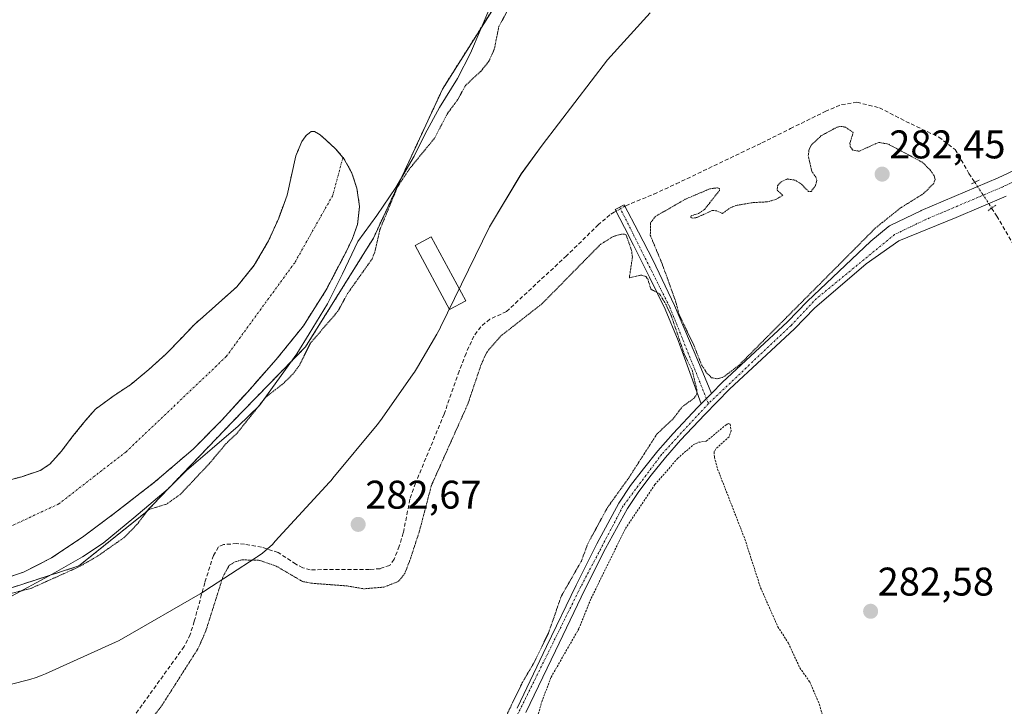
# Model space of a CAD drawing. Units: metres. Extents: x 597821 to 601297, y 4685164 to 4687526.
# Drawn here: x 599050 to 599297, y 4685876 to 4686048 of the extents above; entities that cross this region are included whole.
import ezdxf
from ezdxf.enums import TextEntityAlignment as Align

# ---------------------------------------------------------------- set-up
doc = ezdxf.new("R2010")
doc.units = ezdxf.units.M
doc.header["$MEASUREMENT"] = 0
for name, pattern in [('TRAZO_Y_PUNTO', [1, 0.5, -0.25, 0, -0.25]), ('TRAZOS', [0.75, 0.5, -0.25]), ('TRAZOS2', [0.375, 0.25, -0.125]), ('TRAZOSX2', [1.5, 1, -0.5])]:
    doc.linetypes.add(name, pattern=pattern)
for name, color, linetype, lineweight in [('Arbolado forestal', 92, 'TRAZOS', 0), ('Arbolado forestal CxS', 92, 'Continuous', 0), ('Camino', 19, 'Continuous', 0), ('Camino Cxs', 19, 'Continuous', 0), ('Camino eje', 39, 'TRAZO_Y_PUNTO', 13), ('Carátula', 7, 'Continuous', 5), ('Corriente artificial lineal', 5, 'TRAZOSX2', 13), ('Corriente artificial lineal oculto', 135, 'TRAZO_Y_PUNTO', 13), ('Corriente natural eje', 5, 'TRAZO_Y_PUNTO', 0), ('Cultivos herbáceos CxS', 92, 'Continuous', 0), ('Curva de nivel auxiliar', 36, 'TRAZOS', 0), ('Curva de nivel auxiliar depresión', 39, 'TRAZOS2', 0), ('Edificación ligera', 1, 'Continuous', 0), ('Edificación ligera Cxs', 1, 'Continuous', 0), ('Espacio natural protegido', 2, 'Continuous', 13), ('Espacio natural protegido CxS', 2, 'Continuous', 0), ('Laguna', 142, 'Continuous', 13), ('Laguna Cxs', 142, 'Continuous', 13), ('Pista no pavimentada', 254, 'Continuous', 13), ('Pista no pavimentada Cxs', 254, 'Continuous', 0), ('Pista pavimentada eje', 135, 'TRAZO_Y_PUNTO', 0), ('Puente lineal', 2, 'TRAZOS2', 0), ('Punto de cota en terreno', 7, 'Continuous', 0), ('Rótulo de punto de cota en terreno', 19, 'Continuous', 0), ('Suelo desnudo', 252, 'Continuous', 0), ('Suelo desnudo CxS', 43, 'Continuous', 0)]:
    doc.layers.add(name, color=color, linetype=linetype, lineweight=lineweight)
doc.styles.add('Arial', font='txt', dxfattribs={"height": 0.2})

# ---------------------------------------------------------------- blocks, each defined once
blk = doc.blocks.new('*U171')
at = {"layer": 'Cultivos herbáceos CxS', "color": 92, "linetype": 'Continuous', "lineweight": 0}
blk.add_polyline3d([(599042.94, 4685904.06, 282.41), (599064.93, 4685911.18, 282.02), (599081.58, 4685924.5, 282.5), (599103.28, 4685947.12, 281.17), (599121.77, 4685966.08, 281.81), (599137.03, 4685990.5, 281.31), (599138.76, 4685993.26, 281.78), (599156.07, 4686030.6, 280.82), (599170.97, 4686054.22, 281.05)], dxfattribs=at)
blk = doc.blocks.new('*U172')
at = {"layer": 'Suelo desnudo CxS', "color": 43, "linetype": 'Continuous', "lineweight": 0}
blk.add_polyline3d([(599045.89, 4685932.28, 280.76), (599050.63, 4685933.53, 280.9), (599055.3, 4685935.1, 280.75), (599057.71, 4685936.66, 280.74), (599060.6, 4685939.96, 280.72), (599063.3, 4685943.48, 280.76), (599066.14, 4685947.03, 280.79), (599069.12, 4685950.46, 280.74), (599073.46, 4685953.62, 280.57), (599077.95, 4685956.6, 280.72), (599082.48, 4685960.35, 280.66), (599086.85, 4685964.28, 280.81), (599090.39, 4685967.95, 280.78), (599093.89, 4685971.64, 281.05), (599099.2, 4685976.32, 280.84), (599104.51, 4685981.05, 280.65), (599108.9, 4685986.5, 280.62), (599112.45, 4685992.57, 280.85), (599115.02, 4685998.23, 280.87), (599117.12, 4686004.03, 280.92), (599118.21, 4686008.92, 281.01), (599119.3, 4686013.88, 280.77), (599120.83, 4686017.47, 280.82), (599121.89, 4686018.97, 280.85), (599123.14, 4686019.96, 280.76), (599124, 4686019.99, 280.72), (599125.43, 4686019.12, 280.63), (599126.79, 4686017.91, 280.57), (599129.27, 4686015.63, 280.56), (599131.11, 4686013.46, 280.54), (599131.46, 4686013.05, 280.54), (599133.38, 4686009.51, 280.56), (599134.59, 4686005.75, 280.56), (599135.29, 4686001.18, 280.55), (599134.78, 4685996.67, 280.63), (599133.51, 4685993.19, 280.73), (599131.9, 4685989.82, 280.62), (599126.92, 4685980.32, 280.67), (599121.22, 4685971.32, 280.86), (599114.42, 4685962.9, 280.81), (599107.26, 4685954.81, 280.96), (599100.6, 4685947.5, 280.74), (599093.63, 4685940.47, 280.9), (599083.97, 4685932.22, 280.77), (599073.92, 4685924.41, 280.7), (599066.17, 4685918.63, 280.53), (599058.11, 4685913.21, 280.63), (599051.12, 4685909.62, 280.68), (599043.65, 4685907.19, 281.13)], dxfattribs=at)
blk = doc.blocks.new('*U178')
at = {"layer": 'Espacio natural protegido CxS', "color": 2, "linetype": 'Continuous', "lineweight": 0}
blk.add_polyline3d([(599208.11, 4686049.65, 282.8), (599197.39, 4686037.93, 282.86), (599181.05, 4686016.53, 282.85), (599175.8, 4686009.32, 282.85), (599167.83, 4685996.06, 282.84), (599155.58, 4685970.95, 282.71), (599155.53, 4685970.85, 282.71), (599154.76, 4685969.41, 282.7), (599154.67, 4685969.26, 282.7), (599149.81, 4685960.97, 282.67), (599149.03, 4685959.73, 282.66), (599148.72, 4685959.28, 282.66), (599140.93, 4685948.15, 282.67), (599140.29, 4685947.28, 282.67), (599139.71, 4685946.55, 282.67), (599128.6, 4685933.13, 282.67), (599128.14, 4685932.59, 282.67), (599127.76, 4685932.17, 282.67), (599114.17, 4685917.36, 282.69), (599113.43, 4685916.58, 282.67), (599112.23, 4685915.46, 282.63), (599110.97, 4685914.43, 282.58), (599109.64, 4685913.47, 282.55), (599109.4, 4685913.31, 282.54), (599096.54, 4685904.94, 282.85), (599095.39, 4685904.23, 282.82), (599095.36, 4685904.21, 282.82), (599076.26, 4685893.23, 282.63), (599074.85, 4685892.48, 282.63), (599074.15, 4685892.14, 282.63), (599056.58, 4685884.15, 282.62), (599055.79, 4685883.81, 282.62), (599054.26, 4685883.23, 282.62), (599052.7, 4685882.76, 282.63), (599052.37, 4685882.67, 282.63), (599031.32, 4685877.33, 282.64)], dxfattribs=at)
blk = doc.blocks.new('*U179')
at = {"layer": 'Espacio natural protegido CxS', "color": 2, "linetype": 'Continuous', "lineweight": 0}
blk.add_polyline3d([(599208.1123, 4686049.647, 282.8), (599197.3912, 4686037.9341, 282.8619), (599181.0489, 4686016.5294, 282.8532), (599175.7999, 4686009.3204, 282.8466), (599167.8287, 4685996.0626, 282.8413), (599155.5794, 4685970.9508, 282.7088), (599155.5324, 4685970.8538, 282.7081), (599154.7604, 4685969.4108, 282.698), (599154.6734, 4685969.2618, 282.697), (599149.8093, 4685960.9699, 282.6691), (599149.0332, 4685959.7299, 282.6605), (599148.7222, 4685959.2759, 282.6583), (599140.9281, 4685948.15, 282.667), (599140.2861, 4685947.2751, 282.6712), (599139.7121, 4685946.5541, 282.6735), (599128.6009, 4685933.1302, 282.6655), (599128.1379, 4685932.5872, 282.6654), (599127.7599, 4685932.1682, 282.6652), (599114.1687, 4685917.3564, 282.6855), (599113.4277, 4685916.5814, 282.6705), (599112.2327, 4685915.4645, 282.6289), (599110.9687, 4685914.4265, 282.5802), (599109.6387, 4685913.4735, 282.5485), (599109.3977, 4685913.3135, 282.5428), (599096.5426, 4685904.9387, 282.8483), (599095.3946, 4685904.2337, 282.8213), (599095.3616, 4685904.2147, 282.8204), (599076.2645, 4685893.2279, 282.6289), (599074.8545, 4685892.4779, 282.6331), (599074.1515, 4685892.1439, 282.6348), (599056.5794, 4685884.1481, 282.6217), (599055.7934, 4685883.8071, 282.622), (599054.2624, 4685883.2301, 282.6244), (599052.6954, 4685882.7552, 282.6271), (599052.3724, 4685882.6712, 282.6276), (599031.3153, 4685877.3304, 282.6398)], dxfattribs=at)
blk = doc.blocks.new('*U180')
at = {"layer": 'Espacio natural protegido', "color": 2, "linetype": 'Continuous', "lineweight": 13}
blk.add_polyline3d([(599208.11, 4686049.65, 282.8), (599197.39, 4686037.93, 282.86), (599181.05, 4686016.53, 282.85), (599175.8, 4686009.32, 282.85), (599167.83, 4685996.06, 282.84), (599155.58, 4685970.95, 282.71), (599155.53, 4685970.85, 282.71), (599154.76, 4685969.41, 282.7), (599154.67, 4685969.26, 282.7), (599149.81, 4685960.97, 282.67), (599149.03, 4685959.73, 282.66), (599148.72, 4685959.28, 282.66), (599140.93, 4685948.15, 282.67), (599140.29, 4685947.28, 282.67), (599139.71, 4685946.55, 282.67), (599128.6, 4685933.13, 282.67), (599128.14, 4685932.59, 282.67), (599127.76, 4685932.17, 282.67), (599114.17, 4685917.36, 282.69), (599113.43, 4685916.58, 282.67), (599112.23, 4685915.46, 282.63), (599110.97, 4685914.43, 282.58), (599109.64, 4685913.47, 282.55), (599109.4, 4685913.31, 282.54), (599096.54, 4685904.94, 282.85), (599095.39, 4685904.23, 282.82), (599095.36, 4685904.21, 282.82), (599076.26, 4685893.23, 282.63), (599074.85, 4685892.48, 282.63), (599074.15, 4685892.14, 282.63), (599056.58, 4685884.15, 282.62), (599055.79, 4685883.81, 282.62), (599054.26, 4685883.23, 282.62), (599052.7, 4685882.76, 282.63), (599052.37, 4685882.67, 282.63), (599031.32, 4685877.33, 282.64)], dxfattribs=at)
blk = doc.blocks.new('5PATER')
at = {"layer": 'Carátula', "linetype": 'Continuous', "lineweight": 5}
h = blk.add_hatch(color=250, dxfattribs=at)
edge = h.paths.add_edge_path()
edge.add_ellipse((0, 0.01), major_axis=(-1.33, -1.34), ratio=0.999422, start_angle=0, end_angle=360)

msp = doc.modelspace()

# ---------------------------------------------------------------- linework, layer by layer
at = {"layer": 'Arbolado forestal', "color": 92, "linetype": 'TRAZOS', "lineweight": 0}
for points in [[(599170.97, 4686054.22, 281.05), (599156.07, 4686030.6, 280.82), (599138.75, 4685993.26, 281.78), (599137.03, 4685990.5, 281.31), (599121.77, 4685966.08, 281.81), (599103.28, 4685947.12, 281.17), (599081.58, 4685924.5, 282.5), (599064.93, 4685911.18, 282.02), (599042.94, 4685904.06, 282.41), (599008.86, 4685901.75, 281.75), (598981.11, 4685904.52, 282.49), (598946.52, 4685921.56, 282.33), (598914.49, 4685945.6, 282.37), (598896.97, 4685948.03, 282.77), (598896.33, 4685948.12, 282.77), (598894.51, 4685948.38, 282.78), (598877.28, 4685946.43, 282.62), (598865.09, 4685945.05, 282.24), (598825.03, 4685925.77, 282.84)], [(599043.65, 4685907.19, 281.13), (599051.12, 4685909.62, 280.68), (599058.11, 4685913.21, 280.63), (599066.17, 4685918.63, 280.53), (599073.92, 4685924.41, 280.7), (599083.97, 4685932.22, 280.77), (599093.63, 4685940.47, 280.9), (599100.6, 4685947.5, 280.74), (599107.26, 4685954.81, 280.96), (599114.42, 4685962.9, 280.81), (599121.22, 4685971.32, 280.86), (599126.92, 4685980.32, 280.67), (599131.9, 4685989.82, 280.62), (599133.51, 4685993.19, 280.73), (599134.78, 4685996.67, 280.63), (599135.29, 4686001.18, 280.55), (599134.59, 4686005.75, 280.56), (599133.38, 4686009.51, 280.56), (599131.46, 4686013.05, 280.54), (599131.11, 4686013.46, 280.54), (599129.27, 4686015.63, 280.56), (599126.79, 4686017.91, 280.57), (599125.43, 4686019.12, 280.63), (599124, 4686019.99, 280.72), (599123.14, 4686019.96, 280.76), (599121.89, 4686018.97, 280.85), (599120.83, 4686017.47, 280.82), (599119.3, 4686013.88, 280.77), (599118.21, 4686008.92, 281.01), (599117.12, 4686004.03, 280.92), (599115.02, 4685998.23, 280.87), (599112.45, 4685992.57, 280.85), (599108.9, 4685986.5, 280.62), (599104.51, 4685981.05, 280.65), (599099.2, 4685976.32, 280.84), (599093.89, 4685971.64, 281.05), (599090.39, 4685967.95, 280.78), (599086.85, 4685964.28, 280.81), (599082.48, 4685960.35, 280.66), (599077.95, 4685956.6, 280.72), (599073.46, 4685953.62, 280.57), (599069.12, 4685950.46, 280.74), (599066.14, 4685947.03, 280.79), (599063.3, 4685943.48, 280.76), (599060.6, 4685939.96, 280.72), (599057.71, 4685936.66, 280.74), (599055.3, 4685935.1, 280.75), (599050.63, 4685933.53, 280.9), (599045.89, 4685932.28, 280.76)]]:
    msp.add_polyline3d(points, dxfattribs=at)
at = {"layer": 'Arbolado forestal CxS', "color": 92, "linetype": 'Continuous', "lineweight": 0}
for points in [[(599170.97, 4686054.22, 281.05), (599156.07, 4686030.6, 280.82), (599138.76, 4685993.26, 281.78), (599137.03, 4685990.5, 281.31), (599121.77, 4685966.08, 281.81), (599103.28, 4685947.12, 281.17), (599081.58, 4685924.5, 282.5), (599064.93, 4685911.18, 282.02), (599042.94, 4685904.06, 282.41)], [(599043.65, 4685907.19, 281.13), (599051.12, 4685909.62, 280.68), (599058.11, 4685913.21, 280.63), (599066.17, 4685918.63, 280.53), (599073.92, 4685924.41, 280.7), (599083.97, 4685932.22, 280.77), (599093.63, 4685940.47, 280.9), (599100.6, 4685947.5, 280.74), (599107.26, 4685954.81, 280.96), (599114.42, 4685962.9, 280.81), (599121.22, 4685971.32, 280.86), (599126.92, 4685980.32, 280.67), (599131.9, 4685989.82, 280.62), (599133.51, 4685993.19, 280.73), (599134.78, 4685996.67, 280.63), (599135.29, 4686001.18, 280.55), (599134.59, 4686005.75, 280.56), (599133.38, 4686009.51, 280.56), (599131.46, 4686013.05, 280.54), (599131.11, 4686013.46, 280.54), (599129.27, 4686015.63, 280.56), (599126.79, 4686017.91, 280.57), (599125.43, 4686019.12, 280.63), (599124, 4686019.99, 280.72), (599123.14, 4686019.96, 280.76), (599121.89, 4686018.97, 280.85), (599120.83, 4686017.47, 280.82), (599119.3, 4686013.88, 280.77), (599118.21, 4686008.92, 281.01), (599117.12, 4686004.03, 280.92), (599115.02, 4685998.23, 280.87), (599112.45, 4685992.57, 280.85), (599108.9, 4685986.5, 280.62), (599104.51, 4685981.05, 280.65), (599099.2, 4685976.32, 280.84), (599093.89, 4685971.64, 281.05), (599090.39, 4685967.95, 280.78), (599086.85, 4685964.28, 280.81), (599082.48, 4685960.35, 280.66), (599077.95, 4685956.6, 280.72), (599073.46, 4685953.62, 280.57), (599069.12, 4685950.46, 280.74), (599066.14, 4685947.03, 280.79), (599063.3, 4685943.48, 280.76), (599060.6, 4685939.96, 280.72), (599057.71, 4685936.66, 280.74), (599055.3, 4685935.1, 280.75), (599050.63, 4685933.53, 280.9), (599045.89, 4685932.28, 280.76)]]:
    msp.add_polyline3d(points, dxfattribs=at)
at = {"layer": 'Camino', "color": 19, "linetype": 'Continuous', "lineweight": 0}
for points in [[(599220.89, 4685951.82, 282.56), (599219.47, 4685955.74, 282.5), (599218.04, 4685959.66, 282.47), (599215.11, 4685967.63, 282.48), (599211.83, 4685975.47, 282.45), (599207.93, 4685983.5, 282.48), (599203.9, 4685991.47, 282.49), (599201.63, 4685995.95, 282.75), (599199.35, 4686000.43, 283.11), (599201.53, 4686001.64, 283.17), (599205.15, 4685994.73, 282.59), (599208.76, 4685987.82, 282.49), (599214.19, 4685976.41, 282.44), (599219.13, 4685964.78, 282.46), (599221.29, 4685959.59, 282.49), (599223.46, 4685954.4, 282.56)], [(599223.46, 4685954.4, 282.56), (599220.89, 4685951.82, 282.56)]]:
    msp.add_polyline3d(points, dxfattribs=at)
at = {"layer": 'Camino Cxs', "color": 19, "linetype": 'Continuous', "lineweight": 0}
msp.add_polyline3d([(599223.46, 4685954.4, 282.56), (599220.89, 4685951.82, 282.56), (599219.47, 4685955.74, 282.5), (599218.04, 4685959.66, 282.47), (599215.11, 4685967.63, 282.48), (599211.83, 4685975.47, 282.45), (599207.93, 4685983.5, 282.48), (599203.9, 4685991.47, 282.49), (599201.63, 4685995.95, 282.75), (599199.35, 4686000.43, 283.11), (599201.53, 4686001.64, 283.17), (599205.15, 4685994.73, 282.59), (599208.76, 4685987.82, 282.49), (599214.19, 4685976.41, 282.44), (599219.13, 4685964.78, 282.46), (599221.29, 4685959.59, 282.49), (599223.46, 4685954.4, 282.56)], close=True, dxfattribs=at)
at = {"layer": 'Camino eje', "color": 39, "linetype": 'TRAZO_Y_PUNTO', "lineweight": 13}
msp.add_polyline3d([(599200.44, 4686001.04, 283.13), (599213.01, 4685975.94, 282.45), (599222.68, 4685951.84, 282.58)], dxfattribs=at)
at = {"layer": 'Corriente artificial lineal', "color": 5, "linetype": 'TRAZOSX2', "lineweight": 13}
for points in [[(599201.73, 4686001.25, 283.15), (599201.96, 4686001.38, 283.14), (599209.02, 4686004.27, 283.04), (599214.59, 4686006.84, 282.91), (599236.07, 4686017.13, 282.83), (599243.21, 4686020.68, 282.97), (599251.93, 4686024.95, 283.15), (599255.99, 4686026.69, 282.99), (599259.87, 4686027.27, 283.16), (599265.49, 4686025.91, 283.05), (599273.43, 4686021.85, 282.85), (599280.4, 4686018.55, 283.12), (599284.47, 4686015.46, 283.13), (599287.95, 4686009.45, 283.09), (599289.39, 4686007.25, 283.07)], [(599199.56, 4686000.02, 283.12), (599199.09, 4685999.76, 283.13), (599198, 4685999.1, 283.15), (599195.13, 4685996.65, 282.95), (599187.13, 4685988.84, 282.9), (599172.09, 4685974.89, 282.99), (599167.93, 4685972.97, 282.99), (599165.63, 4685971.09, 282.94), (599163.9, 4685968.75, 282.88), (599161.95, 4685964.4, 282.87), (599160.25, 4685959.98, 282.78), (599156.47, 4685949.23, 282.88), (599149.3, 4685931.91, 282.67), (599147.9, 4685927.91, 282.69), (599146.23, 4685919.47, 282.72), (599145.21, 4685916.14, 282.7), (599143.93, 4685912.88, 282.66), (599142.84, 4685911.34, 282.62), (599140.41, 4685910.51, 282.62), (599137.75, 4685910.33, 282.62), (599122.94, 4685910.25, 282.6), (599121.06, 4685910.73, 282.59), (599119.29, 4685911.66, 282.63), (599114.87, 4685914.54, 282.69), (599110.74, 4685915.9, 282.62), (599106.49, 4685916.65, 282.63), (599104.54, 4685916.78, 282.66), (599101.2, 4685916.56, 282.69), (599099.9, 4685915.95, 282.69), (599098.68, 4685913.84, 282.69), (599096.5, 4685906.99, 282.86), (599093.88, 4685897.32, 282.65), (599092.85, 4685894.04, 282.67), (599091.32, 4685890.99, 282.67), (599077.94, 4685872.43, 282.65)], [(599293.62, 4686000.79, 282.9), (599294.92, 4685998.8, 282.84), (599313.52, 4685967.04, 282.82), (599331.53, 4685936.43, 282.88), (599334.44, 4685932.75, 283.24), (599338.7, 4685930.24, 283.46), (599346.25, 4685927.52, 283.22), (599360, 4685920.16, 283.17), (599370.85, 4685913.58, 283.42), (599374.91, 4685911.26, 283.25), (599378.79, 4685910.67, 283.33), (599382.85, 4685910.87, 283.4), (599387.31, 4685913.39, 283.28), (599393.89, 4685920.16, 283.31), (599399.9, 4685925.39, 283.38), (599405.13, 4685928.11, 283.21), (599411.13, 4685930.82, 283.27), (599433.96, 4685938.04, 282.91)]]:
    msp.add_polyline3d(points, dxfattribs=at)
at = {"layer": 'Corriente artificial lineal oculto', "color": 135, "linetype": 'TRAZO_Y_PUNTO', "lineweight": 13}
for points in [[(599289.39, 4686007.25, 283.07), (599293.62, 4686000.79, 282.9)], [(599201.73, 4686001.25, 283.15), (599199.56, 4686000.02, 283.12)]]:
    msp.add_polyline3d(points, dxfattribs=at)
at = {"layer": 'Corriente natural eje', "color": 5, "linetype": 'TRAZO_Y_PUNTO', "lineweight": 0}
msp.add_polyline3d([(599131.11, 4686013.46, 280.54), (599128.57, 4686003.97, 280.54), (599119.03, 4685987.12, 280.58), (599101.88, 4685963.61, 280.6), (599076.78, 4685939.77, 280.52), (599059.94, 4685926.74, 280.55), (599040.88, 4685917.84, 280.53), (599021.18, 4685914.66, 280.52), (599006.25, 4685913.71, 280.54), (598988.77, 4685916.25, 280.52), (598968.76, 4685924.83, 280.52), (598953.83, 4685933.41, 280.51), (598921.1, 4685958.84, 280.52), (598914.43, 4685972.82, 280.53)], dxfattribs=at)
at = {"layer": 'Cultivos herbáceos CxS', "color": 92, "linetype": 'Continuous', "lineweight": 0}
msp.add_polyline3d([(599170.97, 4686054.22, 281.05), (599156.07, 4686030.6, 280.82), (599138.75, 4685993.26, 281.78), (599137.03, 4685990.5, 281.31), (599121.77, 4685966.08, 281.81), (599103.28, 4685947.12, 281.17), (599081.58, 4685924.5, 282.5), (599064.93, 4685911.18, 282.02), (599042.94, 4685904.06, 282.41), (599008.86, 4685901.75, 281.75), (598981.11, 4685904.52, 282.49), (598946.52, 4685921.56, 282.33), (598914.49, 4685945.6, 282.37), (598896.97, 4685948.03, 282.77), (598896.33, 4685948.12, 282.77), (598894.51, 4685948.38, 282.78), (598877.28, 4685946.43, 282.62), (598865.09, 4685945.05, 282.24), (598825.03, 4685925.77, 282.84)], dxfattribs=at)
at = {"layer": 'Curva de nivel auxiliar', "color": 36, "linetype": 'TRAZOS', "lineweight": 0}
msp.add_polyline3d([(599179.45, 4685871.95, 282.5), (599180.92, 4685877.17, 282.5), (599183.26, 4685883.34, 282.5), (599190.23, 4685895.51, 282.5), (599193.3, 4685903.12, 282.5), (599201.89, 4685920.55, 282.5), (599209.28, 4685931.56, 282.5), (599214.94, 4685938.07, 282.5), (599218.87, 4685941.53, 282.5), (599220.22, 4685942.15, 282.5), (599222.14, 4685942.42, 282.5), (599227.09, 4685946.54, 282.5), (599227.66, 4685946.83, 282.5), (599228.09, 4685946.67, 282.5), (599228.36, 4685945.04, 282.5), (599227.85, 4685943.52, 282.5), (599224.52, 4685940.48, 282.5), (599224.13, 4685939.77, 282.5), (599224.16, 4685938.43, 282.5), (599224.97, 4685935.46, 282.5), (599231.8, 4685917.93, 282.5), (599235.74, 4685905.74, 282.5), (599240.06, 4685895.98, 282.5), (599242.7, 4685891.87, 282.5), (599245.57, 4685885.67, 282.5), (599248.04, 4685882.18, 282.5), (599250.45, 4685876.63, 282.5), (599254.11, 4685863.46, 282.5)], dxfattribs=at)
at = {"layer": 'Curva de nivel auxiliar depresión', "color": 39, "linetype": 'TRAZOS2', "lineweight": 0}
for points in [[(599174.16, 4686053.62, 282.5), (599170.17, 4686046.21, 282.5), (599169.04, 4686040.57, 282.5), (599167.67, 4686037.55, 282.5), (599165.61, 4686034.95, 282.5), (599161.88, 4686031.58, 282.5), (599159.82, 4686027.85, 282.5), (599157.35, 4686024.56, 282.5), (599154.05, 4686018.27, 282.5), (599147.76, 4686010.59, 282.5), (599144.79, 4686006.08, 282.5), (599140.38, 4685995.42, 282.5), (599139.08, 4685989.75, 282.5), (599138.4, 4685988.03, 282.5), (599132.29, 4685979.43, 282.5), (599129.86, 4685974.97, 282.5), (599122.95, 4685966.95, 282.5), (599120.28, 4685961.54, 282.5), (599118.71, 4685959.36, 282.5), (599116.28, 4685956.96, 282.5), (599111.74, 4685953.4, 282.5), (599104.7, 4685944.56, 282.5), (599101.87, 4685941.85, 282.5), (599097.61, 4685936.79, 282.5), (599090.42, 4685929.15, 282.5), (599086.92, 4685926.67, 282.5), (599082.37, 4685925.28, 282.5), (599079.52, 4685921.56, 282.5), (599076.31, 4685918.32, 282.5), (599069.71, 4685913.69, 282.5), (599064.96, 4685910.96, 282.5), (599052.9, 4685905.54, 282.5), (599046.92, 4685904.07, 282.5)], [(599220.21, 4685999.46, 282.5), (599221.67, 4686000.42, 282.5), (599225.47, 4686005.23, 282.5), (599225.43, 4686005.66, 282.5), (599224.94, 4686005.86, 282.5), (599223.04, 4686005.62, 282.5), (599216.86, 4686002.98, 282.5), (599209.4, 4685998.7, 282.5), (599208.18, 4685997.1, 282.5), (599208.11, 4685993.98, 282.5), (599211.07, 4685986.85, 282.5), (599214.45, 4685977.5, 282.5), (599215.33, 4685974.12, 282.5), (599219.03, 4685966.45, 282.5), (599220.95, 4685961.52, 282.5), (599222.3, 4685959.46, 282.5), (599223.43, 4685958.33, 282.5), (599224.84, 4685958.04, 282.5), (599226.47, 4685958.5, 282.5), (599230.27, 4685961.39, 282.5), (599264.54, 4685995.81, 282.5), (599270.72, 4686000.77, 282.5), (599276.56, 4686004.41, 282.5), (599279.14, 4686006.99, 282.5), (599279.46, 4686007.91, 282.5), (599279.22, 4686008.88, 282.5), (599278.2, 4686010.35, 282.5), (599276.32, 4686012.22, 282.5), (599267.71, 4686016.82, 282.5), (599265.33, 4686017.23, 282.5), (599260.44, 4686015.04, 282.5), (599258.88, 4686015.28, 282.5), (599258.2, 4686016.13, 282.5), (599258.12, 4686017.01, 282.5), (599258.94, 4686019.72, 282.5), (599257.02, 4686021.03, 282.5), (599256, 4686021.24, 282.5), (599254.87, 4686021.05, 282.5), (599250.83, 4686018.84, 282.5), (599248.44, 4686016.54, 282.5), (599247.88, 4686015.48, 282.5), (599247.69, 4686013.91, 282.5), (599248.54, 4686010.01, 282.5), (599249.61, 4686008.51, 282.5), (599249.83, 4686007.69, 282.5), (599249.45, 4686006.34, 282.5), (599248.4, 4686004.96, 282.5), (599247.71, 4686004.96, 282.5), (599246.03, 4686006.76, 282.5), (599244.4, 4686007.77, 282.5), (599242.46, 4686008.07, 282.5), (599241.03, 4686007.45, 282.5), (599240.01, 4686006.42, 282.5), (599239.88, 4686005.25, 282.5), (599241.32, 4686003.98, 282.5), (599239.54, 4686002.94, 282.5), (599237.4, 4686002.34, 282.5), (599233.91, 4686002.18, 282.5), (599229.57, 4686001.43, 282.5), (599228.2, 4686000.87, 282.5), (599226.16, 4685999.43, 282.5), (599224.79, 4686000.12, 282.5), (599223.59, 4686000.17, 282.5), (599219.88, 4685998.46, 282.5), (599218.79, 4685998.24, 282.5), (599218.3, 4685998.4, 282.5), (599218.31, 4685998.82, 282.5), (599220.21, 4685999.46, 282.5)], [(599083.25, 4685872.99, 282.5), (599085.78, 4685876.29, 282.5), (599094.86, 4685890.57, 282.5), (599096.77, 4685894.94, 282.5), (599101.1, 4685908.62, 282.5), (599102.64, 4685911.35, 282.5), (599104.11, 4685912.24, 282.5), (599105.86, 4685912.72, 282.5), (599110.27, 4685912.59, 282.5), (599114.46, 4685911.12, 282.5), (599120.97, 4685907.3, 282.5), (599123.51, 4685906.84, 282.5), (599132.16, 4685906.19, 282.5), (599136.3, 4685905.47, 282.5), (599141.4, 4685905.89, 282.5), (599145.06, 4685907.34, 282.5), (599146.59, 4685909.27, 282.5), (599148.02, 4685912.97, 282.5), (599150.31, 4685920.02, 282.5), (599153.27, 4685931.33, 282.5), (599162.38, 4685951.67, 282.5), (599165.72, 4685961.57, 282.5), (599167.13, 4685964.67, 282.5), (599170.61, 4685968.72, 282.5), (599181.01, 4685976.86, 282.5), (599195.63, 4685991.7, 282.5), (599198.87, 4685993.7, 282.5), (599200.91, 4685994.28, 282.5), (599202.01, 4685994.2, 282.5), (599203.42, 4685990.13, 282.5), (599203.64, 4685988.53, 282.5), (599202.86, 4685983.31, 282.5), (599205.75, 4685984.02, 282.5), (599206.97, 4685983.68, 282.5), (599207.47, 4685983.04, 282.5), (599208.26, 4685980.48, 282.5), (599210.42, 4685979.31, 282.5), (599212.04, 4685976.68, 282.5), (599213.4, 4685973.72, 282.5), (599216.68, 4685964.1, 282.5), (599218.6, 4685960.2, 282.5), (599219.8, 4685955.22, 282.5), (599219.79, 4685954.2, 282.5), (599219.09, 4685953.21, 282.5), (599216.13, 4685951.05, 282.5), (599213.84, 4685948.05, 282.5), (599209.79, 4685944.24, 282.5), (599202.7, 4685933.21, 282.5), (599197.39, 4685925.83, 282.5), (599192.46, 4685916.77, 282.5), (599190.84, 4685912.4, 282.5), (599185.86, 4685903.7, 282.5), (599182.57, 4685894.36, 282.5), (599179.04, 4685887.07, 282.5), (599176.07, 4685882.03, 282.5), (599171.9, 4685873.38, 282.5)]]:
    msp.add_polyline3d(points, dxfattribs=at)
at = {"layer": 'Edificación ligera', "color": 1, "linetype": 'Continuous', "lineweight": 0}
msp.add_polyline3d([(599161.87, 4685977.55, 282.86), (599157.82, 4685975.37, 282.78), (599149.18, 4685991.42, 282.73), (599153.23, 4685993.6, 282.8), (599161.87, 4685977.55, 282.86)], dxfattribs=at)
at = {"layer": 'Edificación ligera Cxs', "color": 1, "linetype": 'Continuous', "lineweight": 0}
msp.add_polyline3d([(599161.87, 4685977.55, 282.86), (599157.82, 4685975.37, 282.78), (599149.18, 4685991.42, 282.73), (599153.23, 4685993.6, 282.8), (599161.87, 4685977.55, 282.86)], close=True, dxfattribs=at)
at = {"layer": 'Espacio natural protegido', "color": 2, "linetype": 'Continuous', "lineweight": 13}
msp.add_polyline3d([(599167.93, 4686050.9, 281.09), (599163.03, 4686039.6, 280.99), (599159.83, 4686033.2, 281.31), (599155.33, 4686026, 281.39), (599151.73, 4686019.4, 281.66), (599148.93, 4686013.8, 281.69), (599144.33, 4686005.9, 281.95), (599139.63, 4685998.9, 281.5), (599134.83, 4685992.4, 280.86), (599131.03, 4685984.3, 280.76), (599127.23, 4685976.8, 281.06), (599122.63, 4685969.3, 281.37), (599119.53, 4685964.3, 281.67), (599110.23, 4685951.4, 282.13), (599104.83, 4685946.2, 281.68), (599098.33, 4685940.6, 281.44), (599091.93, 4685935.1, 281.35), (599087.33, 4685930.5, 281.35), (599078.73, 4685923.2, 281.85), (599071.03, 4685916.9, 281.53), (599065.83, 4685913.5, 281.74), (599058.23, 4685909.1, 281.83), (599047.13, 4685903.1, 282.63)], dxfattribs=at)
at = {"layer": 'Espacio natural protegido CxS', "color": 2, "linetype": 'Continuous', "lineweight": 0}
msp.add_polyline3d([(599167.93, 4686050.9, 281.09), (599163.03, 4686039.6, 280.99), (599159.83, 4686033.2, 281.31), (599155.33, 4686026, 281.39), (599151.73, 4686019.4, 281.66), (599148.93, 4686013.8, 281.69), (599144.33, 4686005.9, 281.95), (599139.63, 4685998.9, 281.5), (599134.83, 4685992.4, 280.86), (599131.03, 4685984.3, 280.76), (599127.23, 4685976.8, 281.06), (599122.63, 4685969.3, 281.37), (599119.53, 4685964.3, 281.67), (599110.23, 4685951.4, 282.13), (599104.83, 4685946.2, 281.68), (599098.33, 4685940.6, 281.44), (599091.93, 4685935.1, 281.35), (599087.33, 4685930.5, 281.35), (599078.73, 4685923.2, 281.85), (599071.03, 4685916.9, 281.53), (599065.83, 4685913.5, 281.74), (599058.23, 4685909.1, 281.83), (599047.13, 4685903.1, 282.63)], dxfattribs=at)
msp.add_polyline3d([(599167.93, 4686050.9, 281.09), (599163.03, 4686039.6, 280.99), (599159.83, 4686033.2, 281.31), (599155.33, 4686026, 281.39), (599151.73, 4686019.4, 281.66), (599148.93, 4686013.8, 281.69), (599144.33, 4686005.9, 281.95), (599139.63, 4685998.9, 281.5), (599134.83, 4685992.4, 280.86), (599131.03, 4685984.3, 280.76), (599127.23, 4685976.8, 281.06), (599122.63, 4685969.3, 281.37), (599119.53, 4685964.3, 281.67), (599110.23, 4685951.4, 282.13), (599104.83, 4685946.2, 281.68), (599098.33, 4685940.6, 281.44), (599091.93, 4685935.1, 281.35), (599087.33, 4685930.5, 281.35), (599078.73, 4685923.2, 281.85), (599071.03, 4685916.9, 281.53), (599065.83, 4685913.5, 281.74), (599058.23, 4685909.1, 281.83), (599047.13, 4685903.1, 282.63)], dxfattribs=at)
at = {"layer": 'Laguna', "color": 142, "linetype": 'Continuous', "lineweight": 13}
msp.add_polyline3d([(599045.89, 4685932.28, 280.76), (599050.63, 4685933.53, 280.9), (599055.3, 4685935.1, 280.75), (599057.71, 4685936.66, 280.74), (599060.6, 4685939.96, 280.72), (599063.3, 4685943.48, 280.76), (599066.14, 4685947.03, 280.79), (599069.12, 4685950.46, 280.74), (599073.46, 4685953.62, 280.57), (599077.95, 4685956.6, 280.72), (599082.48, 4685960.35, 280.66), (599086.85, 4685964.28, 280.81), (599090.39, 4685967.95, 280.78), (599093.89, 4685971.64, 281.05), (599099.2, 4685976.32, 280.84), (599104.51, 4685981.05, 280.65), (599108.9, 4685986.5, 280.62), (599112.45, 4685992.57, 280.85), (599115.02, 4685998.23, 280.87), (599117.12, 4686004.03, 280.92), (599118.21, 4686008.92, 281.01), (599119.3, 4686013.88, 280.77), (599120.83, 4686017.47, 280.82), (599121.89, 4686018.97, 280.85), (599123.14, 4686019.96, 280.76), (599124, 4686019.99, 280.72), (599125.43, 4686019.12, 280.63), (599126.79, 4686017.91, 280.57), (599129.27, 4686015.63, 280.56), (599131.11, 4686013.46, 280.54), (599131.46, 4686013.05, 280.54), (599133.38, 4686009.51, 280.56), (599134.59, 4686005.75, 280.56), (599135.29, 4686001.18, 280.55), (599134.78, 4685996.67, 280.63), (599133.51, 4685993.19, 280.73), (599131.9, 4685989.82, 280.62), (599126.92, 4685980.32, 280.67), (599121.22, 4685971.32, 280.86), (599114.42, 4685962.9, 280.81), (599107.26, 4685954.81, 280.96), (599100.6, 4685947.5, 280.74), (599093.63, 4685940.47, 280.9), (599083.97, 4685932.22, 280.77), (599073.92, 4685924.41, 280.7), (599066.17, 4685918.63, 280.53), (599058.11, 4685913.21, 280.63), (599051.12, 4685909.62, 280.68), (599043.65, 4685907.19, 281.13)], dxfattribs=at)
at = {"layer": 'Laguna Cxs', "color": 142, "linetype": 'Continuous', "lineweight": 13}
msp.add_polyline3d([(599045.89, 4685932.28, 280.76), (599050.63, 4685933.53, 280.9), (599055.3, 4685935.1, 280.75), (599057.71, 4685936.66, 280.74), (599060.6, 4685939.96, 280.72), (599063.3, 4685943.48, 280.76), (599066.14, 4685947.03, 280.79), (599069.12, 4685950.46, 280.74), (599073.46, 4685953.62, 280.57), (599077.95, 4685956.6, 280.72), (599082.48, 4685960.35, 280.66), (599086.85, 4685964.28, 280.81), (599090.39, 4685967.95, 280.78), (599093.89, 4685971.64, 281.05), (599099.2, 4685976.32, 280.84), (599104.51, 4685981.05, 280.65), (599108.9, 4685986.5, 280.62), (599112.45, 4685992.57, 280.85), (599115.02, 4685998.23, 280.87), (599117.12, 4686004.03, 280.92), (599118.21, 4686008.92, 281.01), (599119.3, 4686013.88, 280.77), (599120.83, 4686017.47, 280.82), (599121.89, 4686018.97, 280.85), (599123.14, 4686019.96, 280.76), (599124, 4686019.99, 280.72), (599125.43, 4686019.12, 280.63), (599126.79, 4686017.91, 280.57), (599129.27, 4686015.63, 280.56), (599131.11, 4686013.46, 280.54), (599131.46, 4686013.05, 280.54), (599133.38, 4686009.51, 280.56), (599134.59, 4686005.75, 280.56), (599135.29, 4686001.18, 280.55), (599134.78, 4685996.67, 280.63), (599133.51, 4685993.19, 280.73), (599131.9, 4685989.82, 280.62), (599126.92, 4685980.32, 280.67), (599121.22, 4685971.32, 280.86), (599114.42, 4685962.9, 280.81), (599107.26, 4685954.81, 280.96), (599100.6, 4685947.5, 280.74), (599093.63, 4685940.47, 280.9), (599083.97, 4685932.22, 280.77), (599073.92, 4685924.41, 280.7), (599066.17, 4685918.63, 280.53), (599058.11, 4685913.21, 280.63), (599051.12, 4685909.62, 280.68), (599043.65, 4685907.19, 281.13)], dxfattribs=at)
at = {"layer": 'Pista no pavimentada', "color": 254, "linetype": 'Continuous', "lineweight": 13}
for points in [[(599223.46, 4685954.4, 282.56), (599226.24, 4685957.2, 282.5), (599234.36, 4685964.76, 282.56), (599242.5, 4685972.31, 282.53), (599247.39, 4685977.42, 282.54), (599263.39, 4685992.54, 282.62), (599267.73, 4685996.09, 282.65), (599268.06, 4685996.32, 282.64), (599268.23, 4685996.41, 282.65), (599275.9, 4686000.11, 282.76), (599276.01, 4686000.16, 282.76), (599295.28, 4686008.35, 283.1), (599325.05, 4686022.31, 282.9), (599344.91, 4686033.54, 282.64), (599360.29, 4686045.8, 282.67), (599409.69, 4686091.5, 282.73), (599447.79, 4686127.48, 282.78), (599468.17, 4686146.28, 282.82), (599499.65, 4686175.37, 282.99), (599524.24, 4686198.65, 282.98), (599537.59, 4686211.2, 283.07), (599546.32, 4686222.77, 283.26), (599551.98, 4686233.82, 283.16), (599560.39, 4686256.69, 282.77)], [(599297.28, 4686003.76, 282.99), (599284.73, 4685998.44, 282.86), (599270.37, 4685992.56, 282.8), (599262.15, 4685986.87, 282.76), (599249.22, 4685975.72, 282.62), (599244.25, 4685970.53, 282.62), (599236.06, 4685962.93, 282.67), (599227.98, 4685955.41, 282.58), (599221.74, 4685949.13, 282.63), (599215.68, 4685942.67, 282.58), (599211.95, 4685938.38, 282.62), (599208.36, 4685933.96, 282.55), (599205.2, 4685929.85, 282.55), (599202.4, 4685925.58, 282.57), (599196.9, 4685915.56, 282.56), (599191.74, 4685905.29, 282.58), (599184.37, 4685889.91, 282.48), (599176.96, 4685874.51, 282.53)], [(599223.46, 4685954.4, 282.56), (599220.89, 4685951.82, 282.56)], [(599174.72, 4685875.6, 282.51), (599182.12, 4685890.99, 282.51), (599189.5, 4685906.39, 282.54), (599194.69, 4685916.72, 282.54), (599200.25, 4685926.87, 282.54), (599203.17, 4685931.3, 282.52), (599206.4, 4685935.51, 282.57), (599210.04, 4685939.99, 282.57), (599213.82, 4685944.34, 282.57), (599219.94, 4685950.86, 282.57), (599220.89, 4685951.82, 282.56)]]:
    msp.add_polyline3d(points, dxfattribs=at)
at = {"layer": 'Pista no pavimentada Cxs', "color": 254, "linetype": 'Continuous', "lineweight": 0}
for points in [[(599174.72, 4685875.6, 282.51), (599182.12, 4685890.99, 282.51), (599189.5, 4685906.39, 282.54), (599194.69, 4685916.72, 282.54), (599200.25, 4685926.87, 282.54), (599203.17, 4685931.3, 282.52), (599206.4, 4685935.51, 282.57), (599210.04, 4685939.99, 282.57), (599213.82, 4685944.34, 282.57), (599219.94, 4685950.86, 282.57), (599220.89, 4685951.82, 282.56), (599223.46, 4685954.4, 282.56), (599226.24, 4685957.2, 282.5), (599234.36, 4685964.76, 282.56), (599242.5, 4685972.31, 282.53), (599247.39, 4685977.42, 282.54), (599263.39, 4685992.54, 282.62), (599267.73, 4685996.09, 282.65), (599268.06, 4685996.32, 282.64), (599268.23, 4685996.41, 282.65), (599275.9, 4686000.11, 282.76), (599276.01, 4686000.16, 282.76), (599295.28, 4686008.35, 283.1), (599325.05, 4686022.31, 282.9)], [(599297.28, 4686003.76, 282.99), (599284.73, 4685998.44, 282.86), (599270.37, 4685992.56, 282.8), (599262.15, 4685986.87, 282.76), (599249.22, 4685975.72, 282.62), (599244.25, 4685970.53, 282.62), (599236.06, 4685962.93, 282.67), (599227.98, 4685955.41, 282.58), (599221.74, 4685949.13, 282.63), (599215.68, 4685942.67, 282.58), (599211.95, 4685938.38, 282.62), (599208.36, 4685933.96, 282.55), (599205.2, 4685929.85, 282.55), (599202.4, 4685925.58, 282.57), (599196.9, 4685915.56, 282.56), (599191.74, 4685905.29, 282.58), (599184.37, 4685889.91, 282.48), (599176.96, 4685874.51, 282.53)]]:
    msp.add_polyline3d(points, dxfattribs=at)
at = {"layer": 'Pista pavimentada eje', "color": 135, "linetype": 'TRAZO_Y_PUNTO', "lineweight": 0}
for points in [[(599562.74, 4686255.83, 282.77), (599554.27, 4686232.81, 283.03), (599548.45, 4686221.44, 283.14), (599539.45, 4686209.53, 283.16), (599525.96, 4686196.83, 282.97), (599501.35, 4686173.55, 282.98), (599469.87, 4686144.44, 282.82), (599449.5, 4686125.66, 282.78), (599411.4, 4686089.67, 282.73), (599361.92, 4686043.9, 282.7), (599346.31, 4686031.46, 282.64), (599326.2, 4686020.09, 282.97), (599296.3, 4686006.06, 283.04), (599276.99, 4685997.86, 282.85), (599269.31, 4685994.16, 282.77), (599249.79, 4685978.17, 282.62)], [(599249.79, 4685978.17, 282.62), (599243.38, 4685971.42, 282.59), (599222.68, 4685951.84, 282.58)], [(599222.68, 4685951.84, 282.58), (599211, 4685939.19, 282.61), (599201.33, 4685926.23, 282.58), (599190.62, 4685905.84, 282.57), (599161.16, 4685846.27, 282.57), (599147.26, 4685822.63, 282.53), (599130.78, 4685792.81, 282.56)]]:
    msp.add_polyline3d(points, dxfattribs=at)
at = {"layer": 'Puente lineal', "color": 2, "linetype": 'TRAZOS2', "lineweight": 0}
for points in [[(599288.57, 4686006.84, 285.59), (599290.59, 4686007.86, 295.27)], [(599294.64, 4686001.53, 282.94), (599292.74, 4686000.14, 282.91)]]:
    msp.add_polyline3d(points, dxfattribs=at)
at = {"layer": 'Suelo desnudo', "color": 252, "linetype": 'Continuous', "lineweight": 0}
msp.add_polyline3d([(599043.65, 4685907.19, 281.13), (599051.12, 4685909.62, 280.68), (599058.11, 4685913.21, 280.63), (599066.17, 4685918.63, 280.53), (599073.92, 4685924.41, 280.7), (599083.97, 4685932.22, 280.77), (599093.63, 4685940.47, 280.9), (599100.6, 4685947.5, 280.74), (599107.26, 4685954.81, 280.96), (599114.42, 4685962.9, 280.81), (599121.22, 4685971.32, 280.86), (599126.92, 4685980.32, 280.67), (599131.9, 4685989.82, 280.62), (599133.51, 4685993.19, 280.73), (599134.78, 4685996.67, 280.63), (599135.29, 4686001.18, 280.55), (599134.59, 4686005.75, 280.56), (599133.38, 4686009.51, 280.56), (599131.46, 4686013.05, 280.54), (599131.11, 4686013.46, 280.54), (599129.27, 4686015.63, 280.56), (599126.79, 4686017.91, 280.57), (599125.43, 4686019.12, 280.63), (599124, 4686019.99, 280.72), (599123.14, 4686019.96, 280.76), (599121.89, 4686018.97, 280.85), (599120.83, 4686017.47, 280.82), (599119.3, 4686013.88, 280.77), (599118.21, 4686008.92, 281.01), (599117.12, 4686004.03, 280.92), (599115.02, 4685998.23, 280.87), (599112.45, 4685992.57, 280.85), (599108.9, 4685986.5, 280.62), (599104.51, 4685981.05, 280.65), (599099.2, 4685976.32, 280.84), (599093.89, 4685971.64, 281.05), (599090.39, 4685967.95, 280.78), (599086.85, 4685964.28, 280.81), (599082.48, 4685960.35, 280.66), (599077.95, 4685956.6, 280.72), (599073.46, 4685953.62, 280.57), (599069.12, 4685950.46, 280.74), (599066.14, 4685947.03, 280.79), (599063.3, 4685943.48, 280.76), (599060.6, 4685939.96, 280.72), (599057.71, 4685936.66, 280.74), (599055.3, 4685935.1, 280.75), (599050.63, 4685933.53, 280.9), (599045.89, 4685932.28, 280.76)], dxfattribs=at)

# ---------------------------------------------------------------- block references
at = {"layer": 'Cultivos herbáceos CxS', "color": 92, "linetype": 'Continuous', "lineweight": 0}
msp.add_blockref('*U171', (0, 0), dxfattribs=at)
at = {"layer": 'Espacio natural protegido', "color": 2, "linetype": 'Continuous', "lineweight": 13}
msp.add_blockref('*U180', (0, 0), dxfattribs=at)
at = {"layer": 'Espacio natural protegido CxS', "color": 2, "linetype": 'Continuous', "lineweight": 0}
for name in ['*U178', '*U179']:
    msp.add_blockref(name, (0, 0), dxfattribs=at)
at = {"layer": 'Punto de cota en terreno', "linetype": 'Continuous', "lineweight": 0}
for p in [(599266.2, 4686009.28, 282.45), (599134.93, 4685921.59, 282.67), (599263.31, 4685899.83, 282.58)]:
    msp.add_blockref('5PATER', p, dxfattribs=at)
at = {"layer": 'Suelo desnudo CxS', "color": 43, "linetype": 'Continuous', "lineweight": 0}
msp.add_blockref('*U172', (0, 0), dxfattribs=at)

# ---------------------------------------------------------------- texts
at = {"layer": 'Rótulo de punto de cota en terreno', "color": 19, "linetype": 'Continuous', "lineweight": 0, "style": 'Arial'}
for s, p in [('282,45', (599267.96, 4686011.04)), ('282,67', (599136.69, 4685923.35)), ('282,58', (599265.07, 4685901.59))]:
    msp.add_text(s, height=7, dxfattribs=at).set_placement(p, align=Align.BOTTOM_LEFT)

doc.saveas('drawing.dxf')
